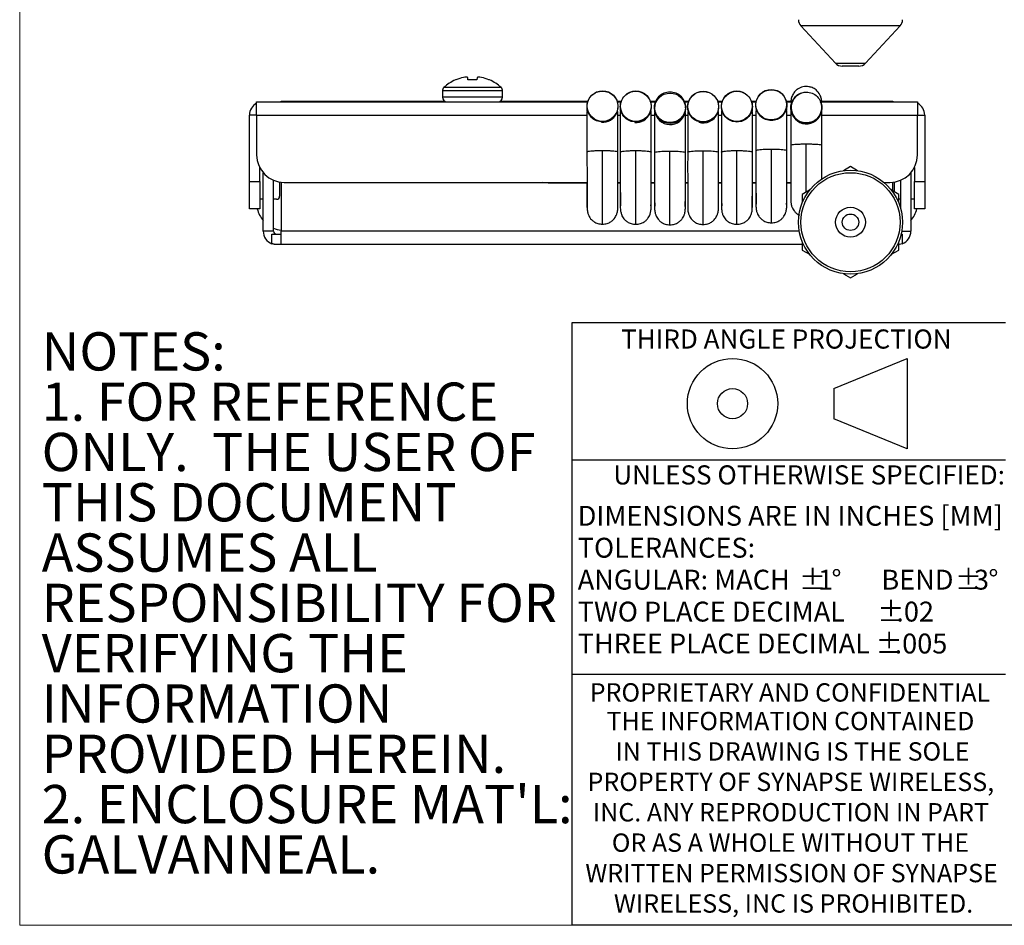
# Model space of a CAD drawing. Units: inches. Extents: x 0.4 to 8.1, y 0.3 to 10.8.
# Drawn here: x 0.4 to 3.6, y 0.3 to 3.2 of the extents above; entities that cross this region are included whole.
import ezdxf

# ---------------------------------------------------------------- set-up
doc = ezdxf.new("R2010")
doc.units = ezdxf.units.IN
doc.header["$MEASUREMENT"] = 0
doc.styles.add('SLDTEXTSTYLE0', font='TXT', dxfattribs={"width": 0.75})
doc.styles.add('SLDTEXTSTYLE1', font='TXT', dxfattribs={"width": 0.694444})
doc.styles.add('SLDTEXTSTYLE3', font='TXT', dxfattribs={"width": 0.7})

# ---------------------------------------------------------------- blocks, each defined once
blk = doc.blocks.new('SW_NOTE_0')
at = {"color": 0, "linetype": 'Continuous', "lineweight": 0, "char_height": 0.125, "attachment_point": 1}
for s, insert, style in [('NOTES:', (0, 0.1611), 'SLDTEXTSTYLE0'), ('1. FOR REFERENCE', (0, -0.0032), 'SLDTEXTSTYLE0'), ('ONLY.  THE USER OF', (0, -0.1676), 'SLDTEXTSTYLE1'), ('THIS DOCUMENT', (0, -0.332), 'SLDTEXTSTYLE0'), ('ASSUMES ALL', (0, -0.4963), 'SLDTEXTSTYLE0'), ('RESPONSIBILITY FOR', (0, -0.6607), 'SLDTEXTSTYLE0'), ('VERIFYING THE', (0, -0.8251), 'SLDTEXTSTYLE0'), ('INFORMATION', (0, -0.9895), 'SLDTEXTSTYLE0'), ('PROVIDED HEREIN.', (0, -1.1538), 'SLDTEXTSTYLE0'), ("2. ENCLOSURE MAT'L:", (0, -1.3182), 'SLDTEXTSTYLE0'), ('GALVANNEAL.', (0, -1.4826), 'SLDTEXTSTYLE0')]:
    blk.add_mtext(s, dxfattribs=dict(at, insert=insert, style=style))
blk = doc.blocks.new('SW_NOTE_4')
at = {"color": 0, "linetype": 'Continuous', "lineweight": 0, "char_height": 0.065, "attachment_point": 1, "style": 'SLDTEXTSTYLE0'}
for s, insert in [('DIMENSIONS ARE IN INCHES [MM]', (0, 0.0838)), ('TOLERANCES:', (0, -0.0206)), ('ANGULAR: MACH', (0, -0.125)), ('%%p', (0.7234, -0.125)), ('1', (0.7853, -0.125)), ('%%d', (0.8293, -0.125)), ('BEND', (0.9925, -0.125)), ('%%p', (1.2331, -0.125)), ('3', (1.2951, -0.125)), ('%%d', (1.3423, -0.125)), ('%%p', (0.9794, -0.2293)), ('TWO PLACE DECIMAL', (0, -0.2293)), ('.02', (1.0413, -0.2293)), ('THREE PLACE DECIMAL', (0, -0.3337)), ('%%p', (0.9738, -0.3337)), ('.005', (1.0357, -0.3337))]:
    blk.add_mtext(s, dxfattribs=dict(at, insert=insert))
blk = doc.blocks.new('SW_NOTE_5')
at = {"color": 0, "linetype": 'Continuous', "lineweight": 0, "char_height": 0.06, "attachment_point": 2}
for s, insert, style in [('THE INFORMATION CONTAINED', (0.5869, 0.0773), 'SLDTEXTSTYLE0'), ('IN THIS DRAWING IS THE SOLE', (0.5934, -0.022), 'SLDTEXTSTYLE0'), ('PROPERTY OF SYNAPSE WIRELESS,', (0.5882, -0.1214), 'SLDTEXTSTYLE0'), ('INC. ANY REPRODUCTION IN PART', (0.5885, -0.2208), 'SLDTEXTSTYLE0'), ('OR AS A WHOLE WITHOUT THE', (0.5869, -0.3201), 'SLDTEXTSTYLE3'), ('WRITTEN PERMISSION OF SYNAPSE', (0.5905, -0.4195), 'SLDTEXTSTYLE0'), ('WIRELESS, INC IS PROHIBITED.', (0.5971, -0.5189), 'SLDTEXTSTYLE0')]:
    blk.add_mtext(s, dxfattribs=dict(at, insert=insert, style=style))

msp = doc.modelspace()

# ---------------------------------------------------------------- linework, layer by layer
at = {"color": 7, "linetype": 'Continuous', "lineweight": 18}
for p, q in [((0.375, 10.75), (0.375, 0.2504)), ((0.375, 0.2504), (8.125, 0.2504))]:
    msp.add_line(p, q, dxfattribs=at)
at = {"color": 7, "linetype": 'Continuous', "lineweight": 25}
for p, q in [((2.9286, 3.1893), (3.0417, 3.0675)), ((3.1395, 3.0675), (3.2526, 3.1893)), ((3.1175, 3.0579), (3.0637, 3.0579)), ((1.8011, 3.0129), (1.7991, 3.0129)), ((1.8403, 3.0129), (1.8396, 3.0208)), ((1.8697, 3.0129), (1.8403, 3.0129)), ((1.8704, 3.0208), (1.8697, 3.0129)), ((1.9109, 3.0129), (1.9089, 3.0129)), ((1.7566, 2.9768), (1.7566, 2.9564)), ((1.9534, 2.9564), (1.9534, 2.9768)), ((1.1495, 2.8978), (1.1495, 2.9414)), ((1.1495, 2.9414), (2.2323, 2.9414)), ((1.2295, 2.9414), (1.2295, 2.9437)), ((1.2295, 2.9437), (1.2895, 2.9437)), ((1.2895, 2.9437), (1.2895, 2.9414)), ((1.2895, 2.9437), (1.7636, 2.9437)), ((1.9464, 2.9437), (2.2329, 2.9437)), ((2.3276, 2.9437), (2.3417, 2.9437)), ((2.3284, 2.9414), (2.3412, 2.9414)), ((2.4362, 2.9437), (2.4543, 2.9437)), ((2.437, 2.9414), (2.4536, 2.9414)), ((2.5468, 2.9437), (2.5621, 2.9437)), ((2.5475, 2.9414), (2.5617, 2.9414)), ((2.656, 2.9437), (2.6717, 2.9437)), ((2.6569, 2.9414), (2.671, 2.9414)), ((2.7662, 2.9437), (2.7829, 2.9437)), ((2.7668, 2.9414), (2.7824, 2.9414)), ((2.8801, 2.9437), (2.8962, 2.9437)), ((2.8806, 2.9414), (2.8958, 2.9414)), ((2.9963, 2.9437), (3.1695, 2.9437)), ((2.9966, 2.9414), (3.3095, 2.9414)), ((3.1695, 2.9414), (3.1695, 2.9437)), ((3.1695, 2.9437), (3.2295, 2.9437)), ((3.2295, 2.9437), (3.2295, 2.9414)), ((3.3095, 2.9414), (3.3095, 2.8978)), ((1.1259, 2.6814), (1.1259, 2.8978)), ((1.1495, 2.8978), (1.1495, 2.7678)), ((2.45, 2.9238), (2.45, 2.9216)), ((2.45, 2.9152), (2.45, 2.9102)), ((2.551, 2.9218), (2.551, 2.9238)), ((2.8957, 2.9224), (2.8957, 2.9228)), ((2.9967, 2.9228), (2.9967, 2.9224)), ((3.3095, 2.7678), (3.3095, 2.8978)), ((3.3331, 2.8978), (3.3331, 2.6814)), ((1.1595, 2.6814), (1.1595, 2.7266)), ((1.1709, 2.5186), (1.1709, 2.7095)), ((3.0906, 2.7297), (3.0673, 2.7162)), ((3.1139, 2.7162), (3.0906, 2.7297)), ((3.2881, 2.7095), (3.2881, 2.5186)), ((3.2995, 2.7266), (3.2995, 2.6814)), ((1.1259, 2.6814), (1.1595, 2.6814)), ((1.1259, 2.5914), (1.1259, 2.6814)), ((1.1595, 2.6814), (1.1595, 2.5914)), ((1.2045, 2.5186), (1.2045, 2.6849)), ((1.2245, 2.679), (1.2245, 2.6328)), ((1.2295, 2.6783), (1.2295, 2.5186)), ((1.2395, 2.6778), (2.2294, 2.6778)), ((2.2293, 2.675), (2.1025, 2.675)), ((2.2293, 2.6789), (2.2293, 2.6592)), ((2.3303, 2.6592), (2.3303, 2.6789)), ((2.3303, 2.6778), (2.3381, 2.6778)), ((2.3381, 2.675), (2.3303, 2.675)), ((2.3381, 2.6785), (2.3381, 2.6588)), ((2.439, 2.6778), (2.4501, 2.6778)), ((2.4391, 2.6588), (2.4391, 2.6785)), ((2.45, 2.675), (2.4391, 2.675)), ((2.45, 2.6778), (2.45, 2.657)), ((2.551, 2.657), (2.551, 2.6778)), ((2.551, 2.6778), (2.5584, 2.6778)), ((2.5584, 2.675), (2.551, 2.675)), ((2.5584, 2.6779), (2.5584, 2.6582)), ((2.6593, 2.6778), (2.6689, 2.6778)), ((2.6594, 2.6582), (2.6594, 2.6779)), ((2.6689, 2.675), (2.6594, 2.675)), ((2.6689, 2.6778), (2.6689, 2.6587)), ((2.7698, 2.6778), (2.7816, 2.6778)), ((2.7699, 2.6587), (2.7699, 2.6778)), ((2.7815, 2.675), (2.7699, 2.675)), ((2.7815, 2.6778), (2.7815, 2.6637)), ((2.8824, 2.6778), (2.8957, 2.6778)), ((2.8825, 2.6637), (2.8825, 2.6778)), ((2.8957, 2.675), (2.8825, 2.675)), ((3.2002, 2.6778), (3.2195, 2.6778)), ((3.2295, 2.6495), (3.2295, 2.6783)), ((3.2345, 2.6466), (3.2345, 2.679)), ((3.2545, 2.6849), (3.2545, 2.5929)), ((3.2995, 2.6814), (3.3331, 2.6814)), ((3.2995, 2.5914), (3.2995, 2.6814)), ((3.3331, 2.6814), (3.3331, 2.5914)), ((2.9564, 2.6522), (2.9331, 2.6388)), ((3.2481, 2.6388), (3.2248, 2.6522)), ((1.1709, 2.6228), (1.1595, 2.6228)), ((1.2145, 2.6228), (1.2045, 2.6228)), ((2.9331, 2.6388), (2.9331, 2.6119)), ((3.2481, 2.6119), (3.2481, 2.6388)), ((3.2545, 2.6228), (3.2481, 2.6228)), ((3.2995, 2.6228), (3.2881, 2.6228)), ((1.1595, 2.5914), (1.1259, 2.5914)), ((3.3331, 2.5914), (3.2995, 2.5914)), ((1.2045, 2.5186), (1.1709, 2.5186)), ((1.2295, 2.475), (1.2295, 2.5186)), ((1.1995, 2.4776), (1.1995, 2.5086)), ((1.1995, 2.5086), (1.2295, 2.5086)), ((2.9331, 2.4838), (2.9331, 2.4569)), ((3.2481, 2.4569), (3.2481, 2.4838)), ((3.256, 2.5086), (3.2595, 2.5086)), ((3.2595, 2.5086), (3.2595, 2.4776)), ((1.2295, 2.475), (1.2145, 2.475)), ((2.9331, 2.475), (1.2295, 2.475)), ((2.9331, 2.4569), (2.9564, 2.4435)), ((3.2248, 2.4435), (3.2481, 2.4569)), ((3.0673, 2.3794), (3.0906, 2.366)), ((3.0906, 2.366), (3.1139, 2.3794)), ((3.5974, 2.2189), (2.1801, 2.2189)), ((2.1801, 2.2189), (2.1801, 0.2504)), ((3.0359, 2.0042), (3.2762, 2.1026)), ((3.2762, 2.1026), (3.2762, 1.8073)), ((3.0359, 2.0042), (3.0359, 1.9058)), ((3.2762, 1.8073), (3.0359, 1.9058)), ((2.1801, 1.7714), (3.5974, 1.7714)), ((2.1801, 1.0706), (3.5974, 1.0706)), ((8.125, 0.2504), (2.1801, 0.2504))]:
    msp.add_line(p, q, dxfattribs=at)
at = {"color": 8, "linetype": 'Continuous', "lineweight": 25}
for p, q in [((3.2526, 3.1893), (2.9286, 3.1893)), ((3.0417, 3.0675), (3.1395, 3.0675)), ((1.9534, 2.9768), (1.7566, 2.9768)), ((1.9487, 2.9878), (1.7613, 2.9878)), ((1.9534, 2.9564), (1.7566, 2.9564)), ((1.1495, 2.8978), (1.1259, 2.8978)), ((1.1495, 2.8978), (2.2293, 2.8978)), ((2.3303, 2.8978), (2.3381, 2.8978)), ((2.4391, 2.8978), (2.45, 2.8978)), ((2.551, 2.8978), (2.5584, 2.8978)), ((2.6594, 2.8978), (2.6689, 2.8978)), ((2.7699, 2.8978), (2.7815, 2.8978)), ((2.8825, 2.8978), (2.8957, 2.8978)), ((2.9967, 2.8978), (3.3095, 2.8978)), ((3.3095, 2.8978), (3.3331, 2.8978)), ((2.9231, 2.5186), (1.2295, 2.5186)), ((3.258, 2.5186), (3.2881, 2.5186))]:
    msp.add_line(p, q, dxfattribs=at)
at = {"color": 7, "linetype": 'Continuous', "lineweight": 25, "flags": 128}
msp.add_lwpolyline([(2.1025, 2.675), (2.0908, 2.6761), (2.0844, 2.6778)], dxfattribs=at)
at = {"color": 7, "linetype": 'Continuous', "lineweight": 25}
for centre, radius in [((2.2803, 2.9274), 0.05), ((2.3891, 2.927), 0.05), ((2.5009, 2.92), 0.05), ((2.6093, 2.9258), 0.05), ((2.7189, 2.927), 0.05), ((2.8315, 2.932), 0.05), ((3.0906, 2.5478), 0.17), ((3.0906, 2.5478), 0.162), ((3.0906, 2.5478), 0.0489), ((3.0906, 2.5478), 0.0269), ((2.705, 1.955), 0.1476), ((2.705, 1.955), 0.0492)]:
    msp.add_circle(centre, radius, dxfattribs=at)
for centre, radius, start, end in [((2.9506, 3.2097), 0.03, 180.0002, 222.8786), ((3.2306, 3.2097), 0.03, 317.1207, 0.0005), ((3.0637, 3.0879), 0.03, 222.8796, 269.9993), ((3.1175, 3.0879), 0.03, 270.0007, 317.1204), ((1.855, 2.8879), 0.1369, 114.0766, 133.1668), ((1.855, 2.8867), 0.1373, 102.3801, 113.1058), ((1.8451, 2.9068), 0.1157, 94.824, 99.7507), ((1.8306, 2.9984), 0.0241, 68.0713, 78.5346), ((1.8794, 2.9984), 0.0241, 101.4654, 111.9287), ((1.8649, 2.9068), 0.1157, 80.2493, 85.176), ((1.855, 2.8867), 0.1373, 66.8942, 77.6199), ((1.855, 2.8879), 0.1369, 46.8332, 65.9234), ((1.7716, 2.9768), 0.015, 133.1668, 180), ((1.9384, 2.9768), 0.015, 0, 46.8332), ((2.9467, 2.9222), 0.05, 90.0168, 22.5156), ((1.1695, 2.8978), 0.0436, 117.3043, 180), ((1.7716, 2.9564), 0.015, 180, 270), ((1.9384, 2.9564), 0.015, 270, 0), ((3.2895, 2.8978), 0.0436, 0, 62.6957), ((2.2803, 2.9242), 0.05, 266.3414, 334.8565), ((2.3891, 2.9238), 0.05, 266.3414, 334.8568), ((2.5009, 2.9168), 0.05, 195.8849, 359.9722), ((2.6094, 2.9226), 0.05, 252.8421, 335.678), ((2.9467, 2.919), 0.05, 191.6004, 359.9731), ((1.2395, 2.7678), 0.09, 180, 270), ((3.2195, 2.7678), 0.09, 270, 360), ((1.2145, 2.6328), 0.01, 270, 0), ((1.2395, 2.6114), 0.09, 192.8396, 220.3395), ((3.2195, 2.6114), 0.09, 319.6605, 347.1604), ((1.2145, 2.5186), 0.0436, 180, 249.877), ((1.2395, 2.6114), 0.09, 247.1146, 263.6206), ((1.2145, 2.5186), 0.01, 180, 270), ((3.2445, 2.5186), 0.0436, 290.123, 0)]:
    msp.add_arc(centre, radius, start, end, dxfattribs=at)
for points in [[(2.2798, 2.8755), (2.2864, 2.8763), (2.2996, 2.8778), (2.3165, 2.8894), (2.3276, 2.9062), (2.3317, 2.926), (2.3276, 2.9457), (2.3165, 2.9626), (2.2996, 2.9737), (2.2798, 2.9778), (2.26, 2.9737), (2.2432, 2.9626), (2.232, 2.9457), (2.228, 2.926), (2.232, 2.9062), (2.2432, 2.8894), (2.26, 2.8778), (2.2732, 2.8763), (2.2798, 2.8755)], [(2.3886, 2.8751), (2.3952, 2.8759), (2.4084, 2.8774), (2.4252, 2.889), (2.4364, 2.9058), (2.4404, 2.9256), (2.4364, 2.9453), (2.4252, 2.9622), (2.4084, 2.9733), (2.3886, 2.9774), (2.3688, 2.9733), (2.3519, 2.9622), (2.3408, 2.9453), (2.3367, 2.9256), (2.3408, 2.9058), (2.3519, 2.889), (2.3688, 2.8774), (2.382, 2.8759), (2.3886, 2.8751)], [(2.5005, 2.8734), (2.5071, 2.8741), (2.5203, 2.8757), (2.5372, 2.8873), (2.5483, 2.904), (2.5524, 2.9238), (2.5483, 2.9436), (2.5372, 2.9605), (2.5203, 2.9716), (2.5005, 2.9757), (2.4807, 2.9716), (2.4639, 2.9605), (2.4527, 2.9436), (2.4487, 2.9238), (2.4527, 2.904), (2.4639, 2.8873), (2.4807, 2.8757), (2.4939, 2.8741), (2.5005, 2.8734)], [(2.6089, 2.8745), (2.6155, 2.8753), (2.6286, 2.8768), (2.6455, 2.8884), (2.6566, 2.9051), (2.6607, 2.925), (2.6566, 2.9447), (2.6455, 2.9616), (2.6286, 2.9727), (2.6089, 2.9768), (2.5891, 2.9727), (2.5722, 2.9616), (2.5611, 2.9447), (2.557, 2.925), (2.5611, 2.9051), (2.5722, 2.8884), (2.5891, 2.8768), (2.6023, 2.8753), (2.6089, 2.8745)], [(2.7194, 2.8751), (2.726, 2.8759), (2.7391, 2.8774), (2.756, 2.889), (2.7671, 2.9057), (2.7712, 2.9256), (2.7671, 2.9453), (2.756, 2.9622), (2.7391, 2.9733), (2.7194, 2.9774), (2.6996, 2.9733), (2.6827, 2.9622), (2.6716, 2.9453), (2.6675, 2.9256), (2.6716, 2.9057), (2.6827, 2.889), (2.6996, 2.8774), (2.7128, 2.8759), (2.7194, 2.8751)], [(2.832, 2.88), (2.8386, 2.8808), (2.8518, 2.8823), (2.8686, 2.8939), (2.8798, 2.9107), (2.8838, 2.9305), (2.8798, 2.9503), (2.8686, 2.9671), (2.8518, 2.9782), (2.832, 2.9823), (2.8122, 2.9782), (2.7953, 2.9671), (2.7842, 2.9503), (2.7801, 2.9305), (2.7842, 2.9107), (2.7953, 2.8939), (2.8122, 2.8823), (2.8254, 2.8808), (2.832, 2.88)], [(2.9462, 2.8723), (2.9528, 2.8731), (2.966, 2.8746), (2.9829, 2.8862), (2.994, 2.903), (2.9981, 2.9228), (2.994, 2.9426), (2.9829, 2.9594), (2.966, 2.9706), (2.9462, 2.9746), (2.9264, 2.9706), (2.9095, 2.9594), (2.8984, 2.9426), (2.8943, 2.9228), (2.8984, 2.903), (2.9095, 2.8862), (2.9264, 2.8746), (2.9396, 2.8731), (2.9462, 2.8723)]]:
    msp.add_open_spline(points, degree=3, dxfattribs=at)
for points, knots in [([(2.9967, 2.9406), (2.9964, 2.9449), (2.9957, 2.9532), (2.9901, 2.9672), (2.9803, 2.9796), (2.9681, 2.9868), (2.9595, 2.9897), (2.951, 2.9915), (2.9378, 2.9917), (2.9235, 2.9868), (2.9116, 2.9784), (2.9033, 2.9685), (2.897, 2.9555), (2.8962, 2.9457), (2.8957, 2.9406)], [0, 0, 0, 0, 0.088863, 0.1685, 0.299434, 0.394286, 0.429083, 0.460034, 0.544333, 0.662039, 0.733864, 0.814149, 0.902893, 1, 1, 1, 1]), ([(2.8825, 2.9169), (2.8825, 2.9202), (2.8825, 2.9269), (2.8825, 2.9293), (2.8825, 2.9305)], [0, 0, 0, 0, 0.50162, 1, 1, 1, 1]), ([(2.2293, 2.926), (2.2293, 2.9248), (2.2293, 2.9224), (2.2293, 2.9157), (2.2293, 2.9124)], [0, 0, 0, 0, 0.49838, 1, 1, 1, 1]), ([(2.2293, 2.9124), (2.2296, 2.9117), (2.2301, 2.9105), (2.2333, 2.9055), (2.2349, 2.903)], [0, 0, 0, 0, 0.502778, 1, 1, 1, 1]), ([(2.2293, 2.9088), (2.2293, 2.9064), (2.2293, 2.9017), (2.2293, 2.8922), (2.2293, 2.8807), (2.2293, 2.8693), (2.2293, 2.8554), (2.2293, 2.8349), (2.2293, 2.8084), (2.2293, 2.7875), (2.2293, 2.7775)], [0, 0, 0, 0, 0.186858, 0.361527, 0.458172, 0.545845, 0.627645, 0.70716, 0.860808, 1, 1, 1, 1]), ([(2.3262, 2.9053), (2.3272, 2.9069), (2.3298, 2.9109), (2.3301, 2.9118), (2.3303, 2.9124)], [0, 0, 0, 0, 0.389046, 1, 1, 1, 1]), ([(2.3303, 2.7775), (2.3303, 2.7849), (2.3303, 2.7997), (2.3303, 2.8215), (2.3303, 2.842), (2.3303, 2.8601), (2.3303, 2.8745), (2.3303, 2.8855), (2.3303, 2.8938), (2.3303, 2.9024), (2.3303, 2.9062), (2.3303, 2.9088)], [0, 0, 0, 0, 0.10247, 0.204105, 0.301832, 0.394981, 0.48672, 0.581917, 0.682382, 0.787261, 1, 1, 1, 1]), ([(2.3381, 2.9256), (2.3381, 2.9244), (2.3381, 2.922), (2.3381, 2.9153), (2.3381, 2.912)], [0, 0, 0, 0, 0.49838, 1, 1, 1, 1]), ([(2.3381, 2.912), (2.3383, 2.9113), (2.3388, 2.9101), (2.342, 2.9051), (2.3437, 2.9026)], [0, 0, 0, 0, 0.502778, 1, 1, 1, 1]), ([(2.3381, 2.9084), (2.3381, 2.906), (2.3381, 2.9013), (2.3381, 2.8918), (2.3381, 2.8803), (2.3381, 2.8689), (2.3381, 2.855), (2.3381, 2.8345), (2.3381, 2.808), (2.3381, 2.7871), (2.3381, 2.7771)], [0, 0, 0, 0, 0.186858, 0.361527, 0.458172, 0.545845, 0.627645, 0.70716, 0.860808, 1, 1, 1, 1]), ([(2.435, 2.9049), (2.436, 2.9065), (2.4385, 2.9105), (2.4389, 2.9114), (2.4391, 2.912)], [0, 0, 0, 0, 0.389046, 1, 1, 1, 1]), ([(2.4391, 2.7771), (2.4391, 2.7845), (2.4391, 2.7993), (2.4391, 2.8211), (2.4391, 2.8416), (2.4391, 2.8597), (2.4391, 2.8741), (2.4391, 2.8851), (2.4391, 2.8934), (2.4391, 2.902), (2.4391, 2.9058), (2.4391, 2.9084)], [0, 0, 0, 0, 0.1024705, 0.2041047, 0.3018323, 0.3949815, 0.4867202, 0.5819172, 0.6823823, 0.7872612, 1, 1, 1, 1]), ([(2.45, 2.9102), (2.4501, 2.9098), (2.4503, 2.9092), (2.4522, 2.9062), (2.4527, 2.9055)], [0, 0, 0, 0, 0.777013, 1, 1, 1, 1]), ([(2.45, 2.9067), (2.45, 2.9042), (2.45, 2.8995), (2.45, 2.8901), (2.45, 2.8786), (2.45, 2.8671), (2.45, 2.8533), (2.45, 2.8328), (2.45, 2.8063), (2.45, 2.7853), (2.45, 2.7754)], [0, 0, 0, 0, 0.186858, 0.361527, 0.458172, 0.545845, 0.627645, 0.70716, 0.860808, 1, 1, 1, 1]), ([(2.551, 2.7754), (2.551, 2.7828), (2.551, 2.7975), (2.551, 2.8193), (2.551, 2.8398), (2.551, 2.858), (2.551, 2.8724), (2.551, 2.8833), (2.551, 2.8917), (2.551, 2.9002), (2.551, 2.9041), (2.551, 2.9067)], [0, 0, 0, 0, 0.10247, 0.204105, 0.301832, 0.394981, 0.48672, 0.581917, 0.682382, 0.787261, 1, 1, 1, 1]), ([(2.5584, 2.9211), (2.5584, 2.9208), (2.5584, 2.9191), (2.5584, 2.915), (2.5584, 2.9114)], [0, 0, 0, 0, 0.134149, 1, 1, 1, 1]), ([(2.5584, 2.9114), (2.5586, 2.9107), (2.5591, 2.9095), (2.5623, 2.9045), (2.5639, 2.902)], [0, 0, 0, 0, 0.502778, 1, 1, 1, 1]), ([(2.5584, 2.9078), (2.5584, 2.9054), (2.5584, 2.9007), (2.5584, 2.8912), (2.5584, 2.8797), (2.5584, 2.8682), (2.5584, 2.8544), (2.5584, 2.8339), (2.5584, 2.8074), (2.5584, 2.7864), (2.5584, 2.7765)], [0, 0, 0, 0, 0.186858, 0.361527, 0.458172, 0.545845, 0.627645, 0.70716, 0.860808, 1, 1, 1, 1]), ([(2.6546, 2.9032), (2.6558, 2.9052), (2.6587, 2.9097), (2.6591, 2.9108), (2.6594, 2.9114)], [0, 0, 0, 0, 0.444126, 1, 1, 1, 1]), ([(2.6594, 2.7765), (2.6594, 2.7839), (2.6594, 2.7987), (2.6594, 2.8204), (2.6594, 2.841), (2.6594, 2.8591), (2.6594, 2.8735), (2.6594, 2.8845), (2.6594, 2.8928), (2.6594, 2.9014), (2.6594, 2.9052), (2.6594, 2.9078)], [0, 0, 0, 0, 0.10247, 0.204105, 0.301832, 0.394981, 0.48672, 0.581917, 0.682382, 0.787261, 1, 1, 1, 1]), ([(2.6689, 2.912), (2.669, 2.9114), (2.6693, 2.9106), (2.6717, 2.907), (2.6725, 2.9057)], [0, 0, 0, 0, 0.660371, 1, 1, 1, 1]), ([(2.6689, 2.9084), (2.6689, 2.906), (2.6689, 2.9012), (2.6689, 2.8918), (2.6689, 2.8803), (2.6689, 2.8688), (2.6689, 2.855), (2.6689, 2.8345), (2.6689, 2.808), (2.6689, 2.787), (2.6689, 2.7771)], [0, 0, 0, 0, 0.186858, 0.361527, 0.458172, 0.545845, 0.627645, 0.70716, 0.860808, 1, 1, 1, 1]), ([(2.7643, 2.9026), (2.7659, 2.9051), (2.7691, 2.9101), (2.7696, 2.9113), (2.7699, 2.912)], [0, 0, 0, 0, 0.497222, 1, 1, 1, 1]), ([(2.7699, 2.912), (2.7699, 2.9153), (2.7699, 2.922), (2.7699, 2.9244), (2.7699, 2.9255)], [0, 0, 0, 0, 0.50162, 1, 1, 1, 1]), ([(2.7699, 2.7771), (2.7699, 2.7845), (2.7699, 2.7993), (2.7699, 2.821), (2.7699, 2.8416), (2.7699, 2.8597), (2.7699, 2.8741), (2.7699, 2.8851), (2.7699, 2.8934), (2.7699, 2.902), (2.7699, 2.9058), (2.7699, 2.9084)], [0, 0, 0, 0, 0.10247, 0.204105, 0.301832, 0.394981, 0.48672, 0.581917, 0.682382, 0.787261, 1, 1, 1, 1]), ([(2.7815, 2.9169), (2.7817, 2.9164), (2.7819, 2.9156), (2.7843, 2.9119), (2.7851, 2.9106)], [0, 0, 0, 0, 0.660371, 1, 1, 1, 1]), ([(2.7815, 2.9133), (2.7815, 2.9109), (2.7815, 2.9062), (2.7815, 2.8967), (2.7815, 2.8852), (2.7815, 2.8738), (2.7815, 2.8599), (2.7815, 2.8394), (2.7815, 2.8129), (2.7815, 2.792), (2.7815, 2.782)], [0, 0, 0, 0, 0.186858, 0.361527, 0.458172, 0.545845, 0.627645, 0.70716, 0.860808, 1, 1, 1, 1]), ([(2.8769, 2.9075), (2.8785, 2.91), (2.8817, 2.915), (2.8822, 2.9163), (2.8825, 2.9169)], [0, 0, 0, 0, 0.497222, 1, 1, 1, 1]), ([(2.8825, 2.782), (2.8825, 2.7894), (2.8825, 2.8042), (2.8825, 2.826), (2.8825, 2.8465), (2.8825, 2.8647), (2.8825, 2.8791), (2.8825, 2.89), (2.8825, 2.8983), (2.8825, 2.9069), (2.8825, 2.9107), (2.8825, 2.9133)], [0, 0, 0, 0, 0.10247, 0.204105, 0.301832, 0.394981, 0.48672, 0.581917, 0.682382, 0.787261, 1, 1, 1, 1]), ([(2.8957, 2.9175), (2.8957, 2.9154), (2.8957, 2.9116), (2.8957, 2.9022), (2.8957, 2.8911), (2.8957, 2.8775), (2.8957, 2.8572), (2.8957, 2.8308), (2.8957, 2.8098), (2.8957, 2.7998)], [0, 0, 0, 0, 0.151554, 0.279983, 0.396488, 0.505189, 0.610854, 0.815032, 1, 1, 1, 1]), ([(2.9967, 2.7998), (2.9967, 2.8073), (2.9967, 2.822), (2.9967, 2.8438), (2.9967, 2.8642), (2.9967, 2.8821), (2.9967, 2.8963), (2.9967, 2.9068), (2.9967, 2.9135), (2.9967, 2.9163), (2.9967, 2.9172)], [0, 0, 0, 0, 0.139891, 0.27864, 0.412056, 0.539221, 0.664461, 0.794423, 0.931576, 1, 1, 1, 1]), ([(2.2293, 2.7775), (2.2293, 2.7607), (2.2293, 2.7351), (2.2294, 2.6995), (2.2294, 2.6701), (2.2295, 2.6415), (2.2297, 2.6202), (2.2299, 2.6078), (2.2301, 2.6033), (2.2303, 2.602), (2.2303, 2.6022), (2.2304, 2.6022)], [0, 0, 0, 0, 0.244452, 0.372261, 0.511418, 0.670327, 0.831367, 0.904374, 0.967602, 0.994966, 1, 1, 1, 1]), ([(2.3295, 2.6015), (2.3295, 2.6015), (2.3296, 2.601), (2.3297, 2.6031), (2.33, 2.6096), (2.3301, 2.626), (2.3303, 2.6514), (2.3303, 2.6812), (2.3303, 2.7131), (2.3303, 2.7448), (2.3303, 2.7664), (2.3303, 2.7775)], [0, 0, 0, 0, 0.0010376, 0.0460452, 0.1001582, 0.2323312, 0.385924, 0.541205, 0.6882931, 0.8393225, 1, 1, 1, 1]), ([(2.3381, 2.7771), (2.3381, 2.7603), (2.3381, 2.7347), (2.3381, 2.6991), (2.3381, 2.6697), (2.3383, 2.6411), (2.3385, 2.6198), (2.3387, 2.6074), (2.3389, 2.6029), (2.339, 2.6016), (2.3391, 2.6018), (2.3391, 2.6018)], [0, 0, 0, 0, 0.244452, 0.372261, 0.511418, 0.670327, 0.831367, 0.904374, 0.967602, 0.994966, 1, 1, 1, 1]), ([(2.4382, 2.6011), (2.4382, 2.6011), (2.4383, 2.6006), (2.4384, 2.6027), (2.4387, 2.6092), (2.4389, 2.6256), (2.439, 2.651), (2.439, 2.6808), (2.4391, 2.7128), (2.4391, 2.7444), (2.4391, 2.766), (2.4391, 2.7771)], [0, 0, 0, 0, 0.001038, 0.046045, 0.100158, 0.232331, 0.385924, 0.541205, 0.688293, 0.839323, 1, 1, 1, 1]), ([(2.45, 2.7754), (2.45, 2.7586), (2.45, 2.7329), (2.45, 2.6973), (2.4501, 2.668), (2.4502, 2.6394), (2.4504, 2.6181), (2.4506, 2.6056), (2.4508, 2.6012), (2.451, 2.5999), (2.451, 2.6), (2.451, 2.6)], [0, 0, 0, 0, 0.244452, 0.372261, 0.511418, 0.670327, 0.831367, 0.904374, 0.967602, 0.994966, 1, 1, 1, 1]), ([(2.5501, 2.5994), (2.5502, 2.5993), (2.5503, 2.5988), (2.5504, 2.601), (2.5507, 2.6075), (2.5508, 2.6239), (2.5509, 2.6492), (2.551, 2.6791), (2.551, 2.711), (2.551, 2.7427), (2.551, 2.7643), (2.551, 2.7754)], [0, 0, 0, 0, 0.001038, 0.046045, 0.100158, 0.232331, 0.385924, 0.541205, 0.688293, 0.839323, 1, 1, 1, 1]), ([(2.5584, 2.7765), (2.5584, 2.7597), (2.5583, 2.7341), (2.5584, 2.6985), (2.5584, 2.6691), (2.5586, 2.6405), (2.5587, 2.6192), (2.559, 2.6068), (2.5592, 2.6023), (2.5593, 2.601), (2.5594, 2.6012), (2.5594, 2.6012)], [0, 0, 0, 0, 0.2444521, 0.372261, 0.5114178, 0.6703275, 0.831367, 0.9043742, 0.9676016, 0.9949655, 1, 1, 1, 1]), ([(2.6585, 2.6005), (2.6585, 2.6005), (2.6586, 2.6), (2.6587, 2.6021), (2.659, 2.6086), (2.6592, 2.625), (2.6593, 2.6504), (2.6593, 2.6802), (2.6594, 2.7121), (2.6594, 2.7438), (2.6594, 2.7654), (2.6594, 2.7765)], [0, 0, 0, 0, 0.001038, 0.046045, 0.100158, 0.232331, 0.385924, 0.541205, 0.688293, 0.839323, 1, 1, 1, 1]), ([(2.6689, 2.7771), (2.6689, 2.7603), (2.6689, 2.7347), (2.6689, 2.699), (2.6689, 2.6697), (2.6691, 2.6411), (2.6692, 2.6198), (2.6695, 2.6073), (2.6697, 2.6029), (2.6698, 2.6016), (2.6699, 2.6017), (2.6699, 2.6018)], [0, 0, 0, 0, 0.244452, 0.372261, 0.511418, 0.670327, 0.831367, 0.904374, 0.967602, 0.994966, 1, 1, 1, 1]), ([(2.769, 2.6011), (2.769, 2.6011), (2.7691, 2.6006), (2.7692, 2.6027), (2.7695, 2.6092), (2.7697, 2.6256), (2.7698, 2.651), (2.7698, 2.6808), (2.7699, 2.7127), (2.7699, 2.7444), (2.7699, 2.766), (2.7699, 2.7771)], [0, 0, 0, 0, 0.001038, 0.046045, 0.100158, 0.232331, 0.385924, 0.541205, 0.688293, 0.839323, 1, 1, 1, 1]), ([(2.7815, 2.782), (2.7815, 2.7652), (2.7815, 2.7396), (2.7815, 2.704), (2.7816, 2.6746), (2.7817, 2.646), (2.7819, 2.6247), (2.7821, 2.6123), (2.7823, 2.6078), (2.7824, 2.6065), (2.7825, 2.6067), (2.7825, 2.6067)], [0, 0, 0, 0, 0.244452, 0.372261, 0.511418, 0.670327, 0.831367, 0.904374, 0.967602, 0.994966, 1, 1, 1, 1]), ([(2.8816, 2.606), (2.8816, 2.606), (2.8817, 2.6055), (2.8818, 2.6076), (2.8821, 2.6141), (2.8823, 2.6305), (2.8824, 2.6559), (2.8825, 2.6857), (2.8825, 2.7177), (2.8825, 2.7493), (2.8825, 2.7709), (2.8825, 2.782)], [0, 0, 0, 0, 0.001038, 0.046045, 0.100158, 0.232331, 0.385924, 0.541205, 0.688293, 0.839323, 1, 1, 1, 1]), ([(2.8957, 2.7998), (2.8957, 2.7874), (2.8957, 2.7641), (2.8957, 2.731), (2.8957, 2.7006), (2.8957, 2.6749), (2.8957, 2.6561), (2.8957, 2.6444), (2.8958, 2.6383), (2.8961, 2.6348), (2.8969, 2.635), (2.8972, 2.6351)], [0, 0, 0, 0, 0.19536, 0.365464, 0.519688, 0.665967, 0.793338, 0.852491, 0.912773, 0.973333, 1, 1, 1, 1]), ([(2.9967, 2.6876), (2.9967, 2.6918), (2.9967, 2.7052), (2.9967, 2.7311), (2.9967, 2.7641), (2.9967, 2.7874), (2.9967, 2.7998)], [0, 0, 0, 0, 0.120263, 0.381336, 0.669292, 1, 1, 1, 1]), ([(2.2293, 2.6591), (2.2293, 2.6521), (2.2293, 2.6383), (2.2293, 2.6201), (2.2293, 2.6049), (2.2293, 2.5988), (2.2293, 2.596)], [0, 0, 0, 0, 0.275521, 0.541507, 0.785389, 1, 1, 1, 1]), ([(2.3303, 2.596), (2.3303, 2.5988), (2.3303, 2.6049), (2.3303, 2.6201), (2.3303, 2.6383), (2.3303, 2.6521), (2.3303, 2.6591)], [0, 0, 0, 0, 0.214611, 0.458493, 0.724479, 1, 1, 1, 1]), ([(2.3381, 2.6587), (2.3381, 2.6517), (2.3381, 2.6379), (2.3381, 2.6197), (2.3381, 2.6045), (2.3381, 2.5984), (2.3381, 2.5956)], [0, 0, 0, 0, 0.2755209, 0.5415066, 0.7853888, 1, 1, 1, 1]), ([(2.4391, 2.5956), (2.4391, 2.5984), (2.4391, 2.6045), (2.4391, 2.6197), (2.4391, 2.6379), (2.4391, 2.6517), (2.4391, 2.6587)], [0, 0, 0, 0, 0.214611, 0.458493, 0.724479, 1, 1, 1, 1]), ([(2.45, 2.657), (2.45, 2.65), (2.45, 2.6361), (2.45, 2.618), (2.45, 2.6027), (2.45, 2.5967), (2.45, 2.5938)], [0, 0, 0, 0, 0.275521, 0.541507, 0.785389, 1, 1, 1, 1]), ([(2.551, 2.5938), (2.551, 2.5967), (2.551, 2.6027), (2.551, 2.618), (2.551, 2.6361), (2.551, 2.65), (2.551, 2.657)], [0, 0, 0, 0, 0.214611, 0.458493, 0.724479, 1, 1, 1, 1]), ([(2.5584, 2.6581), (2.5584, 2.6511), (2.5584, 2.6373), (2.5584, 2.6191), (2.5584, 2.6039), (2.5584, 2.5978), (2.5584, 2.595)], [0, 0, 0, 0, 0.275521, 0.541507, 0.785389, 1, 1, 1, 1]), ([(2.6593, 2.595), (2.6593, 2.5978), (2.6593, 2.6039), (2.6594, 2.6191), (2.6594, 2.6373), (2.6594, 2.6511), (2.6594, 2.6581)], [0, 0, 0, 0, 0.214611, 0.458493, 0.724479, 1, 1, 1, 1]), ([(2.6689, 2.6587), (2.6689, 2.6517), (2.6689, 2.6378), (2.6689, 2.6197), (2.6689, 2.6045), (2.6689, 2.5984), (2.6689, 2.5956)], [0, 0, 0, 0, 0.275521, 0.541507, 0.785389, 1, 1, 1, 1]), ([(2.7698, 2.5956), (2.7698, 2.5984), (2.7699, 2.6045), (2.7699, 2.6197), (2.7699, 2.6378), (2.7699, 2.6517), (2.7699, 2.6587)], [0, 0, 0, 0, 0.214611, 0.458493, 0.724479, 1, 1, 1, 1]), ([(2.7815, 2.6636), (2.7815, 2.6566), (2.7815, 2.6428), (2.7815, 2.6246), (2.7815, 2.6094), (2.7815, 2.6033), (2.7815, 2.6005)], [0, 0, 0, 0, 0.275521, 0.541507, 0.785389, 1, 1, 1, 1]), ([(2.8825, 2.6005), (2.8825, 2.6033), (2.8825, 2.6094), (2.8825, 2.6246), (2.8825, 2.6428), (2.8825, 2.6566), (2.8825, 2.6636)], [0, 0, 0, 0, 0.214611, 0.458493, 0.724479, 1, 1, 1, 1]), ([(2.8957, 2.6446), (2.8957, 2.6429), (2.8957, 2.6363), (2.8957, 2.6271), (2.8958, 2.6181), (2.896, 2.6127), (2.8962, 2.6097), (2.8964, 2.6078), (2.8966, 2.6069), (2.8967, 2.6063), (2.8968, 2.6056), (2.897, 2.6047), (2.8974, 2.6034), (2.8982, 2.6005), (2.8999, 2.5961), (2.9024, 2.5908), (2.9062, 2.5847), (2.9122, 2.5781), (2.9181, 2.5731), (2.9225, 2.5714), (2.9235, 2.571)], [0, 0, 0, 0, 0.055216, 0.223524, 0.349829, 0.442158, 0.504854, 0.525706, 0.533762, 0.540536, 0.546529, 0.552507, 0.566838, 0.601121, 0.645264, 0.702144, 0.774185, 0.862463, 0.967512, 1, 1, 1, 1]), ([(2.7818, 2.6109), (2.7816, 2.6057), (2.7813, 2.5961), (2.7835, 2.5838), (2.7864, 2.5749), (2.7907, 2.5672), (2.7966, 2.56), (2.8051, 2.5532), (2.8172, 2.5473), (2.8268, 2.5464), (2.832, 2.5459)], [0, 0, 0, 0, 0.161508, 0.301973, 0.416824, 0.501693, 0.592071, 0.704891, 0.840751, 1, 1, 1, 1]), ([(2.832, 2.5459), (2.8372, 2.5464), (2.8468, 2.5473), (2.8589, 2.5532), (2.8674, 2.56), (2.8733, 2.5672), (2.8775, 2.5749), (2.8805, 2.5838), (2.8826, 2.5961), (2.8824, 2.6057), (2.8822, 2.6109)], [0, 0, 0, 0, 0.159249, 0.295109, 0.407928, 0.498306, 0.583175, 0.698027, 0.838492, 1, 1, 1, 1]), ([(2.2296, 2.6064), (2.2295, 2.6012), (2.2292, 2.5915), (2.2313, 2.5793), (2.2343, 2.5703), (2.2385, 2.5627), (2.2444, 2.5555), (2.253, 2.5487), (2.265, 2.5428), (2.2746, 2.5419), (2.2798, 2.5414)], [0, 0, 0, 0, 0.161508, 0.301973, 0.416824, 0.501693, 0.592071, 0.704891, 0.840751, 1, 1, 1, 1]), ([(2.2798, 2.5414), (2.285, 2.5419), (2.2946, 2.5428), (2.3067, 2.5487), (2.3153, 2.5555), (2.3211, 2.5627), (2.3254, 2.5703), (2.3283, 2.5793), (2.3305, 2.5915), (2.3302, 2.6012), (2.3301, 2.6064)], [0, 0, 0, 0, 0.159249, 0.295109, 0.407928, 0.498306, 0.583175, 0.698027, 0.838492, 1, 1, 1, 1]), ([(2.3383, 2.606), (2.3382, 2.6008), (2.3379, 2.5911), (2.3401, 2.5789), (2.343, 2.57), (2.3473, 2.5623), (2.3531, 2.5551), (2.3617, 2.5483), (2.3738, 2.5424), (2.3834, 2.5415), (2.3886, 2.541)], [0, 0, 0, 0, 0.161508, 0.301973, 0.416824, 0.501693, 0.592071, 0.704891, 0.840751, 1, 1, 1, 1]), ([(2.3886, 2.541), (2.3938, 2.5415), (2.4034, 2.5424), (2.4154, 2.5483), (2.424, 2.5551), (2.4299, 2.5623), (2.4341, 2.57), (2.4371, 2.5789), (2.4392, 2.5911), (2.4389, 2.6008), (2.4388, 2.606)], [0, 0, 0, 0, 0.159249, 0.295109, 0.407928, 0.498306, 0.583175, 0.698027, 0.838492, 1, 1, 1, 1]), ([(2.4503, 2.6042), (2.4501, 2.5991), (2.4499, 2.5894), (2.452, 2.5771), (2.455, 2.5682), (2.4592, 2.5606), (2.4651, 2.5534), (2.4736, 2.5466), (2.4857, 2.5406), (2.4953, 2.5398), (2.5005, 2.5393)], [0, 0, 0, 0, 0.161508, 0.301973, 0.416824, 0.501693, 0.592071, 0.704891, 0.840751, 1, 1, 1, 1]), ([(2.5005, 2.5393), (2.5057, 2.5398), (2.5153, 2.5406), (2.5274, 2.5466), (2.5359, 2.5534), (2.5418, 2.5606), (2.5461, 2.5682), (2.549, 2.5771), (2.5512, 2.5894), (2.5509, 2.5991), (2.5507, 2.6042)], [0, 0, 0, 0, 0.159249, 0.295109, 0.407928, 0.498306, 0.583175, 0.698027, 0.838492, 1, 1, 1, 1]), ([(2.5586, 2.6054), (2.5585, 2.6002), (2.5582, 2.5905), (2.5603, 2.5783), (2.5633, 2.5693), (2.5676, 2.5617), (2.5734, 2.5545), (2.582, 2.5477), (2.5941, 2.5418), (2.6037, 2.5409), (2.6089, 2.5404)], [0, 0, 0, 0, 0.161508, 0.301973, 0.416824, 0.501693, 0.592071, 0.704891, 0.840751, 1, 1, 1, 1]), ([(2.6089, 2.5404), (2.614, 2.5409), (2.6237, 2.5418), (2.6357, 2.5477), (2.6443, 2.5545), (2.6502, 2.5617), (2.6544, 2.5693), (2.6574, 2.5783), (2.6595, 2.5905), (2.6592, 2.6002), (2.6591, 2.6054)], [0, 0, 0, 0, 0.159249, 0.295109, 0.407928, 0.498306, 0.583175, 0.698027, 0.838492, 1, 1, 1, 1]), ([(2.6691, 2.6059), (2.669, 2.6008), (2.6687, 2.5911), (2.6708, 2.5788), (2.6738, 2.5699), (2.6781, 2.5623), (2.6839, 2.5551), (2.6925, 2.5483), (2.7046, 2.5424), (2.7142, 2.5415), (2.7194, 2.541)], [0, 0, 0, 0, 0.161508, 0.301973, 0.416824, 0.501693, 0.592071, 0.704891, 0.840751, 1, 1, 1, 1]), ([(2.7194, 2.541), (2.7245, 2.5415), (2.7342, 2.5424), (2.7462, 2.5483), (2.7548, 2.5551), (2.7607, 2.5623), (2.7649, 2.5699), (2.7679, 2.5788), (2.77, 2.5911), (2.7697, 2.6008), (2.7696, 2.6059)], [0, 0, 0, 0, 0.159249, 0.295109, 0.407928, 0.498306, 0.583175, 0.698027, 0.838492, 1, 1, 1, 1]), ([(1.2145, 2.475), (1.2139, 2.475), (1.2126, 2.475), (1.2106, 2.4751), (1.2086, 2.4754), (1.2066, 2.4757), (1.2048, 2.4761), (1.203, 2.4765), (1.2012, 2.477), (1.2001, 2.4774), (1.1995, 2.4776)], [0, 0, 0, 0, 0.133168, 0.267232, 0.404204, 0.542219, 0.655196, 0.768756, 0.884086, 1, 1, 1, 1]), ([(3.2595, 2.4776), (3.2567, 2.4767), (3.2528, 2.4755), (3.2491, 2.4753), (3.2481, 2.4753)], [0, 0, 0, 0, 0.716804, 1, 1, 1, 1])]:
    msp.add_open_spline(points, degree=3, knots=knots, dxfattribs=at)
at = {"color": 8, "linetype": 'Continuous', "lineweight": 25}
for points, knots in [([(2.8962, 2.7998), (2.8961, 2.8001), (2.8961, 2.8007), (2.9004, 2.8016), (2.9082, 2.8025), (2.9191, 2.8032), (2.9321, 2.8037), (2.9415, 2.8037), (2.9462, 2.8038)], [0, 0, 0, 0, 0.109929, 0.287996, 0.465995, 0.643965, 0.82203, 1, 1, 1, 1]), ([(2.9462, 2.8038), (2.9509, 2.8037), (2.9603, 2.8037), (2.9732, 2.8032), (2.9842, 2.8025), (2.992, 2.8016), (2.9963, 2.8007), (2.9962, 2.8001), (2.9962, 2.7998)], [0, 0, 0, 0, 0.177889, 0.355872, 0.533761, 0.711679, 0.889666, 1, 1, 1, 1]), ([(2.9462, 2.6463), (2.9462, 2.6527), (2.9462, 2.6718), (2.9462, 2.7068), (2.9462, 2.7452), (2.9462, 2.7767), (2.9462, 2.7955), (2.9462, 2.8038)], [0, 0, 0, 0, 0.135449, 0.410405, 0.650766, 0.845537, 1, 1, 1, 1]), ([(2.2298, 2.7775), (2.2298, 2.7778), (2.2297, 2.7785), (2.234, 2.7797), (2.2418, 2.7808), (2.2528, 2.7817), (2.2658, 2.7823), (2.2751, 2.7824), (2.2798, 2.7824)], [0, 0, 0, 0, 0.109929, 0.287996, 0.465995, 0.643965, 0.82203, 1, 1, 1, 1]), ([(2.2798, 2.7824), (2.2845, 2.7824), (2.2939, 2.7823), (2.3069, 2.7817), (2.3179, 2.7808), (2.3256, 2.7797), (2.3299, 2.7785), (2.3299, 2.7778), (2.3299, 2.7775)], [0, 0, 0, 0, 0.177889, 0.355872, 0.533761, 0.711679, 0.889666, 1, 1, 1, 1]), ([(2.2798, 2.5419), (2.2798, 2.5424), (2.2798, 2.5434), (2.2798, 2.5546), (2.2798, 2.5736), (2.2798, 2.6032), (2.2798, 2.6434), (2.2798, 2.6855), (2.2798, 2.7241), (2.2798, 2.7554), (2.2798, 2.7741), (2.2798, 2.7824)], [0, 0, 0, 0, 0.083818, 0.169849, 0.248112, 0.396575, 0.543076, 0.688393, 0.815427, 0.918365, 1, 1, 1, 1]), ([(2.3385, 2.7771), (2.3385, 2.7774), (2.3385, 2.7781), (2.3428, 2.7793), (2.3505, 2.7804), (2.3615, 2.7813), (2.3745, 2.7819), (2.3839, 2.782), (2.3886, 2.782)], [0, 0, 0, 0, 0.109929, 0.287996, 0.465995, 0.643965, 0.82203, 1, 1, 1, 1]), ([(2.3886, 2.782), (2.3933, 2.782), (2.4026, 2.7819), (2.4156, 2.7813), (2.4266, 2.7804), (2.4344, 2.7793), (2.4387, 2.7781), (2.4386, 2.7774), (2.4386, 2.7771)], [0, 0, 0, 0, 0.177889, 0.355872, 0.533761, 0.711679, 0.889666, 1, 1, 1, 1]), ([(2.3886, 2.5415), (2.3886, 2.542), (2.3886, 2.543), (2.3886, 2.5542), (2.3886, 2.5732), (2.3886, 2.6028), (2.3886, 2.643), (2.3886, 2.6851), (2.3886, 2.7237), (2.3886, 2.755), (2.3886, 2.7738), (2.3886, 2.782)], [0, 0, 0, 0, 0.083818, 0.169849, 0.248112, 0.396575, 0.543076, 0.688393, 0.815427, 0.918365, 1, 1, 1, 1]), ([(2.4505, 2.7754), (2.4505, 2.7757), (2.4504, 2.7764), (2.4547, 2.7776), (2.4625, 2.7787), (2.4735, 2.7796), (2.4864, 2.7802), (2.4958, 2.7803), (2.5005, 2.7803)], [0, 0, 0, 0, 0.109929, 0.287996, 0.465995, 0.643965, 0.82203, 1, 1, 1, 1]), ([(2.5005, 2.7803), (2.5052, 2.7803), (2.5146, 2.7802), (2.5276, 2.7796), (2.5386, 2.7787), (2.5463, 2.7776), (2.5506, 2.7764), (2.5506, 2.7757), (2.5505, 2.7754)], [0, 0, 0, 0, 0.177889, 0.355872, 0.533761, 0.711679, 0.889666, 1, 1, 1, 1]), ([(2.5005, 2.5398), (2.5005, 2.5403), (2.5005, 2.5413), (2.5005, 2.5525), (2.5005, 2.5715), (2.5005, 2.6011), (2.5005, 2.6413), (2.5005, 2.6834), (2.5005, 2.7219), (2.5005, 2.7533), (2.5005, 2.772), (2.5005, 2.7803)], [0, 0, 0, 0, 0.083818, 0.169849, 0.248112, 0.396575, 0.543076, 0.688393, 0.815427, 0.918365, 1, 1, 1, 1]), ([(2.5588, 2.7765), (2.5588, 2.7768), (2.5587, 2.7775), (2.5631, 2.7787), (2.5708, 2.7798), (2.5818, 2.7807), (2.5948, 2.7813), (2.6042, 2.7814), (2.6089, 2.7814)], [0, 0, 0, 0, 0.109929, 0.287996, 0.465995, 0.643965, 0.82203, 1, 1, 1, 1]), ([(2.6089, 2.7814), (2.6135, 2.7814), (2.6229, 2.7813), (2.6359, 2.7807), (2.6469, 2.7798), (2.6546, 2.7787), (2.659, 2.7775), (2.6589, 2.7768), (2.6589, 2.7765)], [0, 0, 0, 0, 0.177889, 0.355872, 0.533761, 0.711679, 0.889666, 1, 1, 1, 1]), ([(2.6089, 2.5409), (2.6089, 2.5414), (2.6089, 2.5424), (2.6089, 2.5536), (2.6089, 2.5726), (2.6089, 2.6022), (2.6089, 2.6424), (2.6089, 2.6845), (2.6089, 2.7231), (2.6089, 2.7544), (2.6089, 2.7731), (2.6089, 2.7814)], [0, 0, 0, 0, 0.083818, 0.169849, 0.248112, 0.396575, 0.543076, 0.688393, 0.815427, 0.918365, 1, 1, 1, 1]), ([(2.6693, 2.7771), (2.6693, 2.7774), (2.6692, 2.7781), (2.6736, 2.7793), (2.6813, 2.7804), (2.6923, 2.7813), (2.7053, 2.7819), (2.7147, 2.782), (2.7194, 2.782)], [0, 0, 0, 0, 0.109929, 0.287996, 0.465995, 0.643965, 0.82203, 1, 1, 1, 1]), ([(2.7194, 2.782), (2.724, 2.782), (2.7334, 2.7819), (2.7464, 2.7813), (2.7574, 2.7804), (2.7651, 2.7793), (2.7695, 2.7781), (2.7694, 2.7774), (2.7694, 2.7771)], [0, 0, 0, 0, 0.177889, 0.355872, 0.533761, 0.711679, 0.889666, 1, 1, 1, 1]), ([(2.7194, 2.5415), (2.7194, 2.542), (2.7194, 2.543), (2.7194, 2.5542), (2.7194, 2.5732), (2.7194, 2.6028), (2.7194, 2.643), (2.7194, 2.6851), (2.7194, 2.7237), (2.7194, 2.755), (2.7194, 2.7737), (2.7194, 2.782)], [0, 0, 0, 0, 0.083818, 0.169849, 0.248112, 0.396575, 0.543076, 0.688393, 0.815427, 0.918365, 1, 1, 1, 1]), ([(2.782, 2.782), (2.7819, 2.7823), (2.7819, 2.783), (2.7862, 2.7842), (2.7939, 2.7854), (2.8049, 2.7862), (2.8179, 2.7868), (2.8273, 2.7869), (2.832, 2.7869)], [0, 0, 0, 0, 0.109929, 0.287996, 0.465995, 0.643965, 0.82203, 1, 1, 1, 1]), ([(2.832, 2.7869), (2.8367, 2.7869), (2.8461, 2.7868), (2.859, 2.7862), (2.87, 2.7854), (2.8778, 2.7842), (2.8821, 2.783), (2.882, 2.7823), (2.882, 2.782)], [0, 0, 0, 0, 0.177889, 0.355872, 0.533761, 0.711679, 0.889666, 1, 1, 1, 1]), ([(2.832, 2.5464), (2.832, 2.5469), (2.832, 2.5479), (2.832, 2.5591), (2.832, 2.5781), (2.832, 2.6077), (2.832, 2.6479), (2.832, 2.69), (2.832, 2.7286), (2.832, 2.7599), (2.832, 2.7787), (2.832, 2.7869)], [0, 0, 0, 0, 0.083818, 0.169849, 0.248112, 0.396575, 0.543076, 0.688393, 0.815427, 0.918365, 1, 1, 1, 1])]:
    msp.add_open_spline(points, degree=3, knots=knots, dxfattribs=at)

# ---------------------------------------------------------------- block references
at = {"color": 7, "linetype": 'Continuous', "lineweight": 0}
for name, p in [('SW_NOTE_0', (0.4469, 2.0272)), ('SW_NOTE_4', (2.1991, 1.5373)), ('SW_NOTE_5', (2.3074, 0.8706))]:
    msp.add_blockref(name, p, dxfattribs=at)

# ---------------------------------------------------------------- texts
at = {"color": 7, "linetype": 'Continuous', "lineweight": 0, "style": 'SLDTEXTSTYLE0'}
for s, insert, char_height, attachment_point in [('THIRD ANGLE PROJECTION', (2.8809, 2.1974), 0.0625, 2), ('UNLESS OTHERWISE SPECIFIED:', (2.3153, 1.7534), 0.0625, 1), ('PROPRIETARY AND CONFIDENTIAL', (2.8927, 1.0414), 0.06, 2)]:
    msp.add_mtext(s, dxfattribs=dict(at, insert=insert, char_height=char_height, attachment_point=attachment_point))

doc.saveas('drawing.dxf')
